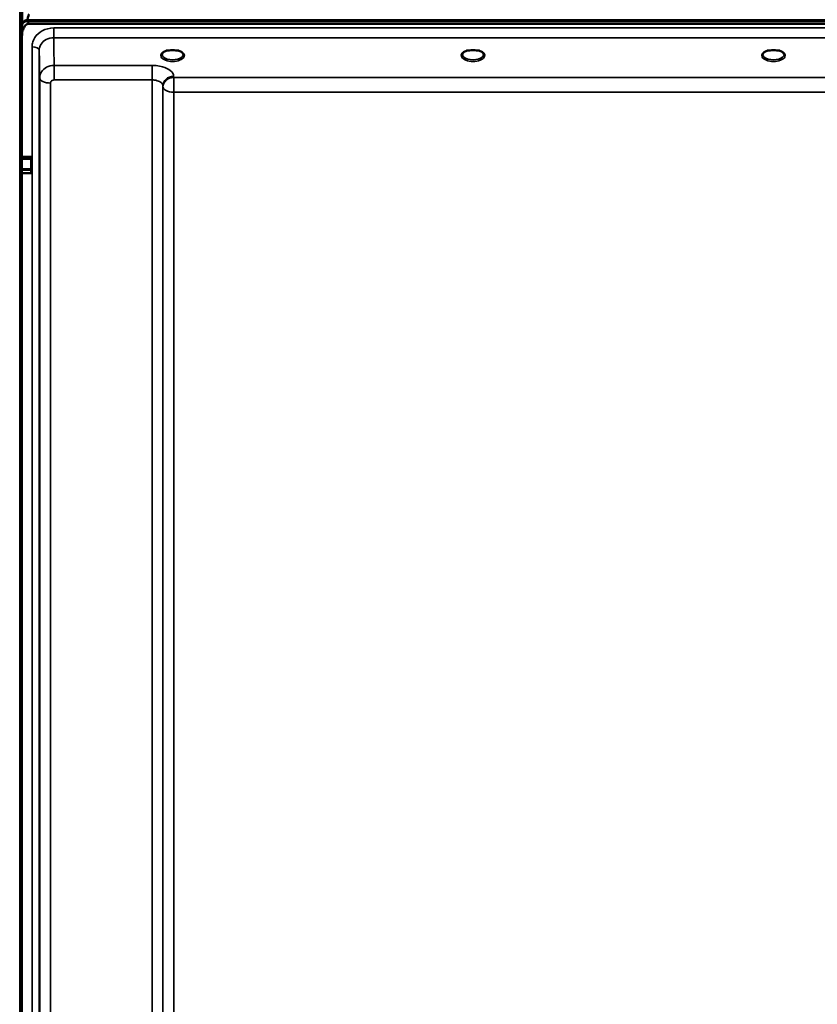
# Model space of a CAD drawing. Units: millimetres. Extents: x 0 to 9900, y 0 to 7000.
# Drawn here: x 2911 to 3243, y 4860 to 5270 of the extents above; entities that cross this region are included whole.
import ezdxf

# ---------------------------------------------------------------- set-up
doc = ezdxf.new("R2010")
doc.units = ezdxf.units.MM
doc.header["$LTSCALE"] = 33.333333
doc.layers.add('Visible (ISO)', color=7, linetype='Continuous', lineweight=50)
doc.layers.add('Visible Narrow (ISO)', color=7, linetype='Continuous', lineweight=35)

# ---------------------------------------------------------------- blocks, each defined once
blk = doc.blocks.new('4')
at = {"layer": 'Visible (ISO)'}
for p, q in [((2912.23, 5275.08), (2912.23, 5264.11)), ((2912.69, 5268.29), (2912.69, 5268.73)), ((2914.49, 5269.44), (3410.2, 5269.44)), ((2914.49, 5269.01), (2914.49, 5269.44)), ((2914.49, 5269.01), (3410.2, 5269.01)), ((3409.5, 5267.9), (2915.18, 5267.9)), ((2912.18, 5262.74), (2912.18, 5212.57)), ((2973.42, 5256.81), (2972.46, 5256.81)), ((2977.22, 5256.81), (2976.26, 5256.81)), ((3098.42, 5256.81), (3097.46, 5256.81)), ((3102.22, 5256.81), (3101.26, 5256.81)), ((3223.42, 5256.81), (3222.46, 5256.81)), ((3227.22, 5256.81), (3226.26, 5256.81)), ((2912.18, 5212.57), (2915.84, 5212.57)), ((2916.34, 5211.31), (2916.34, 5211.98)), ((2916.34, 5207.37), (2916.34, 5211.31)), ((2916.34, 5206.2), (2916.34, 5207.37)), ((2912.18, 5205.74), (2912.18, 4043.13)), ((2915.84, 5205.74), (2912.18, 5205.74))]:
    blk.add_line(p, q, dxfattribs=at)
for centre, major_axis, ratio, start_param, end_param in [((2915.18, 5185.9), (0, 85.91), 0.034921, 0, 0.235043), ((2915.18, 5267.76), (-3, 0), 0.577198, 5.691858, 5.905278), ((2915.18, 5267.76), (-3, 0), 0.577198, 4.947213, 5.691858), ((2915.18, 5267.33), (-3, 0), 0.577198, 4.947213, 5.691858), ((2915.18, 5308.27), (0, 40.37), 0.074317, 2.906769, 3.141593), ((2974.84, 5254.7), (-4.4, 0), 0.507427, 4.383348, 5.04143), ((3099.84, 5254.7), (-4.4, 0), 0.507427, 4.383348, 5.04143), ((3224.84, 5254.7), (-4.4, 0), 0.507427, 4.383348, 5.04143)]:
    blk.add_ellipse(centre, major_axis=major_axis, ratio=ratio, start_param=start_param, end_param=end_param, dxfattribs=at)
for points, knots in [([(2915.18, 5267.9), (2914.99, 5267.9), (2914.81, 5267.87), (2914.46, 5267.76), (2914.29, 5267.68), (2913.82, 5267.38), (2913.56, 5267.1), (2912.93, 5266.26), (2912.64, 5265.58), (2912.26, 5264.16), (2912.18, 5263.42), (2912.18, 5262.74)], [0, 0, 0, 0, 0.0564436, 0.0564436, 0.1128872, 0.1128872, 0.2257744, 0.2257744, 0.4590328, 0.4590328, 0.6922912, 0.6922912, 0.6922912, 0.6922912]), ([(2912.39, 5268.4), (2912.32, 5268.28), (2912.26, 5268.21), (2912.23, 5268.17), (2912.23, 5268.16), (2912.23, 5268.16)], [-0.04391852, -0.04391852, -0.04391852, -0.04391852, -0.01801429, -0.01801429, -0.01706941, -0.01706941, -0.01706941, -0.01706941]), ([(2912.23, 5267.43), (2912.24, 5267.48), (2912.25, 5267.54), (2912.31, 5267.73), (2912.37, 5267.88), (2912.51, 5268.1), (2912.57, 5268.17), (2912.65, 5268.26), (2912.67, 5268.27), (2912.69, 5268.29)], [-0.148564, -0.148564, -0.148564, -0.148564, -0.1177855, -0.1177855, -0.0504297, -0.0504297, -0.012476, -0.012476, 0, 0, 0, 0]), ([(2912.18, 5262.74), (2912.18, 5262.75), (2912.18, 5262.75), (2912.18, 5262.77), (2912.18, 5262.79), (2912.18, 5262.89), (2912.18, 5263.03), (2912.18, 5263.17)], [1.875119, 1.875119, 1.875119, 1.875119, 1.8810964, 1.8810964, 1.907005, 1.907005, 2.0275938, 2.0275938, 2.0275938, 2.0275938]), ([(2970.44, 5255.13), (2970.44, 5255.24), (2970.46, 5255.34), (2970.56, 5255.57), (2970.64, 5255.7), (2970.87, 5255.95), (2971.01, 5256.08), (2971.37, 5256.32), (2971.59, 5256.44), (2972.05, 5256.64), (2972.29, 5256.73), (2972.55, 5256.81)], [1.570796, 1.570796, 1.570796, 1.570796, 1.784347, 1.784347, 1.997897, 1.997897, 2.211447, 2.211447, 2.424997, 2.424997, 2.623549, 2.623549, 2.623549, 2.623549]), ([(2972.46, 5256.81), (2972.43, 5256.81), (2972.4, 5256.81), (2972.31, 5256.8), (2972.25, 5256.8), (2972.2, 5256.79), (2972.19, 5256.79), (2972.19, 5256.79)], [0, 0, 0, 0, 0.00952704, 0.00952704, 0.02658733, 0.02658733, 0.02690617, 0.02690617, 0.02690617, 0.02690617]), ([(2977.13, 5256.81), (2977.39, 5256.73), (2977.63, 5256.64), (2978.1, 5256.44), (2978.31, 5256.32), (2978.67, 5256.08), (2978.81, 5255.95), (2979.04, 5255.7), (2979.12, 5255.57), (2979.22, 5255.34), (2979.24, 5255.24), (2979.24, 5255.13)], [-2.623549, -2.623549, -2.623549, -2.623549, -2.424997, -2.424997, -2.211447, -2.211447, -1.997897, -1.997897, -1.784347, -1.784347, -1.570796, -1.570796, -1.570796, -1.570796]), ([(2977.49, 5256.79), (2977.49, 5256.79), (2977.48, 5256.79), (2977.43, 5256.8), (2977.37, 5256.8), (2977.28, 5256.81), (2977.25, 5256.81), (2977.22, 5256.81)], [-0.00031798, -0.00031798, -0.00031798, -0.00031798, 0, 0, 0.01701427, 0.01701427, 0.02651562, 0.02651562, 0.02651562, 0.02651562]), ([(3095.44, 5255.13), (3095.44, 5255.24), (3095.46, 5255.34), (3095.56, 5255.57), (3095.64, 5255.7), (3095.87, 5255.95), (3096.01, 5256.08), (3096.37, 5256.32), (3096.59, 5256.44), (3097.05, 5256.64), (3097.29, 5256.73), (3097.55, 5256.81)], [1.570796, 1.570796, 1.570796, 1.570796, 1.784347, 1.784347, 1.997897, 1.997897, 2.211447, 2.211447, 2.424997, 2.424997, 2.623549, 2.623549, 2.623549, 2.623549]), ([(3097.46, 5256.81), (3097.43, 5256.81), (3097.4, 5256.81), (3097.31, 5256.8), (3097.25, 5256.8), (3097.2, 5256.79), (3097.19, 5256.79), (3097.19, 5256.79)], [0, 0, 0, 0, 0.00952704, 0.00952704, 0.02658733, 0.02658733, 0.02690617, 0.02690617, 0.02690617, 0.02690617]), ([(3102.13, 5256.81), (3102.39, 5256.73), (3102.63, 5256.64), (3103.1, 5256.44), (3103.31, 5256.32), (3103.67, 5256.08), (3103.81, 5255.95), (3104.04, 5255.7), (3104.12, 5255.57), (3104.22, 5255.34), (3104.24, 5255.24), (3104.24, 5255.13)], [-2.623549, -2.623549, -2.623549, -2.623549, -2.424997, -2.424997, -2.211447, -2.211447, -1.997897, -1.997897, -1.784347, -1.784347, -1.570796, -1.570796, -1.570796, -1.570796]), ([(3102.49, 5256.79), (3102.49, 5256.79), (3102.48, 5256.79), (3102.43, 5256.8), (3102.37, 5256.8), (3102.28, 5256.81), (3102.25, 5256.81), (3102.22, 5256.81)], [-0.00031799, -0.00031799, -0.00031799, -0.00031799, 0, 0, 0.01701435, 0.01701435, 0.02651574, 0.02651574, 0.02651574, 0.02651574]), ([(3220.44, 5255.13), (3220.44, 5255.24), (3220.46, 5255.34), (3220.56, 5255.57), (3220.64, 5255.7), (3220.87, 5255.95), (3221.01, 5256.08), (3221.37, 5256.32), (3221.59, 5256.44), (3222.05, 5256.64), (3222.29, 5256.73), (3222.55, 5256.81)], [1.570796, 1.570796, 1.570796, 1.570796, 1.784347, 1.784347, 1.997897, 1.997897, 2.211447, 2.211447, 2.424997, 2.424997, 2.623549, 2.623549, 2.623549, 2.623549]), ([(3222.46, 5256.81), (3222.43, 5256.81), (3222.4, 5256.81), (3222.31, 5256.8), (3222.25, 5256.8), (3222.2, 5256.79), (3222.19, 5256.79), (3222.19, 5256.79)], [0, 0, 0, 0, 0.00952704, 0.00952704, 0.02658733, 0.02658733, 0.02690617, 0.02690617, 0.02690617, 0.02690617]), ([(3227.13, 5256.81), (3227.39, 5256.73), (3227.63, 5256.64), (3228.1, 5256.44), (3228.31, 5256.32), (3228.67, 5256.08), (3228.81, 5255.95), (3229.04, 5255.7), (3229.12, 5255.57), (3229.22, 5255.34), (3229.24, 5255.24), (3229.24, 5255.13)], [-2.623549, -2.623549, -2.623549, -2.623549, -2.424997, -2.424997, -2.211447, -2.211447, -1.997897, -1.997897, -1.784347, -1.784347, -1.570796, -1.570796, -1.570796, -1.570796]), ([(3227.49, 5256.79), (3227.49, 5256.79), (3227.48, 5256.79), (3227.43, 5256.8), (3227.37, 5256.8), (3227.28, 5256.81), (3227.25, 5256.81), (3227.22, 5256.81)], [-0.00031798, -0.00031798, -0.00031798, -0.00031798, 0, 0, 0.01701431, 0.01701431, 0.02651568, 0.02651568, 0.02651568, 0.02651568]), ([(2912.17, 5211.52), (2912.17, 5211.52), (2912.17, 5211.52), (2912.17, 5211.58), (2912.17, 5211.63), (2912.17, 5211.72), (2912.17, 5211.76), (2912.17, 5211.78), (2912.17, 5211.79), (2912.17, 5211.79)], [0.22581398, 0.22581398, 0.22581398, 0.22581398, 0.22598217, 0.22598217, 0.24482417, 0.24482417, 0.26366616, 0.26366616, 0.26779046, 0.26779046, 0.26779046, 0.26779046]), ([(2915.84, 5212.57), (2915.91, 5212.57), (2915.98, 5212.56), (2916.1, 5212.49), (2916.15, 5212.45), (2916.24, 5212.34), (2916.28, 5212.27), (2916.33, 5212.13), (2916.34, 5212.05), (2916.34, 5211.98)], [-0.17501512, -0.17501512, -0.17501512, -0.17501512, -0.15482147, -0.15482147, -0.13462783, -0.13462783, -0.11104942, -0.11104942, -0.087471, -0.087471, -0.087471, -0.087471]), ([(2912.18, 5206.96), (2912.18, 5206.98), (2912.18, 5207), (2912.18, 5207.08), (2912.17, 5207.14), (2912.17, 5207.26), (2912.17, 5207.32), (2912.17, 5207.46), (2912.17, 5207.52), (2912.17, 5207.58), (2912.17, 5207.58), (2912.17, 5207.58)], [0.1592472, 0.1592472, 0.1592472, 0.1592472, 0.16945613, 0.16945613, 0.18829819, 0.18829819, 0.20714018, 0.20714018, 0.22598217, 0.22598217, 0.22607828, 0.22607828, 0.22607828, 0.22607828]), ([(2916.34, 5206.2), (2916.34, 5206.14), (2916.33, 5206.08), (2916.28, 5205.97), (2916.24, 5205.91), (2916.15, 5205.83), (2916.09, 5205.8), (2915.97, 5205.75), (2915.9, 5205.74), (2915.84, 5205.74)], [0.07593388, 0.07593388, 0.07593388, 0.07593388, 0.09508357, 0.09508357, 0.11423325, 0.11423325, 0.13305233, 0.13305233, 0.1518714, 0.1518714, 0.1518714, 0.1518714]), ([(2919.49, 5202.85), (2919.5, 5202.62), (2919.5, 5202.28), (2919.51, 5201.44), (2919.52, 5200.95), (2919.52, 5199.95), (2919.53, 5199.38), (2919.53, 5198.25), (2919.53, 5197.69), (2919.53, 5196.73), (2919.53, 5196.26), (2919.53, 5195.49), (2919.52, 5195.2), (2919.52, 5194.83), (2919.51, 5194.73), (2919.5, 5194.78), (2919.5, 5194.92), (2919.49, 5195.36), (2919.48, 5195.7), (2919.47, 5196.54), (2919.47, 5197.04), (2919.46, 5198.04), (2919.46, 5198.61), (2919.46, 5199.75), (2919.46, 5200.31), (2919.46, 5201.28), (2919.46, 5201.76), (2919.46, 5202.52), (2919.46, 5202.82), (2919.47, 5203.18), (2919.47, 5203.27), (2919.48, 5203.22), (2919.49, 5203.07), (2919.49, 5202.85)], [0, 0, 0, 0, 0.159533, 0.159533, 0.319067, 0.319067, 0.478594, 0.478594, 0.63812, 0.63812, 0.797647, 0.797647, 0.957174, 0.957174, 1.116707, 1.116707, 1.276241, 1.276241, 1.436902, 1.436902, 1.597564, 1.597564, 1.758222, 1.758222, 1.918881, 1.918881, 2.079539, 2.079539, 2.240197, 2.240197, 2.400859, 2.400859, 2.56152, 2.56152, 2.56152, 2.56152]), ([(2919.49, 5071.65), (2919.5, 5071.51), (2919.5, 5071.25), (2919.51, 5070.56), (2919.52, 5070.12), (2919.52, 5069.2), (2919.53, 5068.66), (2919.53, 5067.54), (2919.53, 5066.96), (2919.53, 5065.93), (2919.53, 5065.41), (2919.53, 5064.52), (2919.52, 5064.14), (2919.52, 5063.6), (2919.51, 5063.41), (2919.5, 5063.26), (2919.5, 5063.3), (2919.49, 5063.57), (2919.48, 5063.82), (2919.47, 5064.51), (2919.47, 5064.95), (2919.46, 5065.87), (2919.46, 5066.42), (2919.46, 5067.55), (2919.46, 5068.13), (2919.46, 5069.16), (2919.46, 5069.69), (2919.46, 5070.59), (2919.46, 5070.97), (2919.47, 5071.5), (2919.47, 5071.69), (2919.48, 5071.83), (2919.49, 5071.79), (2919.49, 5071.65)], [0, 0, 0, 0, 0.159533, 0.159533, 0.319067, 0.319067, 0.478594, 0.478594, 0.63812, 0.63812, 0.797647, 0.797647, 0.957174, 0.957174, 1.116707, 1.116707, 1.276241, 1.276241, 1.436902, 1.436902, 1.597564, 1.597564, 1.758222, 1.758222, 1.918881, 1.918881, 2.079539, 2.079539, 2.240197, 2.240197, 2.400859, 2.400859, 2.56152, 2.56152, 2.56152, 2.56152]), ([(2919.49, 4934.01), (2919.5, 4933.97), (2919.5, 4933.81), (2919.51, 4933.28), (2919.52, 4932.91), (2919.52, 4932.1), (2919.53, 4931.6), (2919.53, 4930.52), (2919.53, 4929.94), (2919.53, 4928.88), (2919.53, 4928.33), (2919.53, 4927.32), (2919.52, 4926.88), (2919.52, 4926.19), (2919.51, 4925.91), (2919.5, 4925.56), (2919.5, 4925.5), (2919.49, 4925.59), (2919.48, 4925.74), (2919.47, 4926.27), (2919.47, 4926.63), (2919.46, 4927.45), (2919.46, 4927.96), (2919.46, 4929.04), (2919.46, 4929.62), (2919.46, 4930.69), (2919.46, 4931.25), (2919.46, 4932.25), (2919.46, 4932.7), (2919.47, 4933.39), (2919.47, 4933.67), (2919.48, 4934.01), (2919.49, 4934.06), (2919.49, 4934.01)], [0, 0, 0, 0, 0.159533, 0.159533, 0.319067, 0.319067, 0.478594, 0.478594, 0.63812, 0.63812, 0.797647, 0.797647, 0.957174, 0.957174, 1.116707, 1.116707, 1.276241, 1.276241, 1.436902, 1.436902, 1.597564, 1.597564, 1.758222, 1.758222, 1.918881, 1.918881, 2.079539, 2.079539, 2.240197, 2.240197, 2.400859, 2.400859, 2.56152, 2.56152, 2.56152, 2.56152])]:
    blk.add_open_spline(points, degree=3, knots=knots, dxfattribs=at)
for points, weights in [([(2912.18, 5212.57), (2912.18, 5212.18), (2912.17, 5211.79)], [1.00197119317, 1.00111095892, 1.00024801084]), ([(2912.17, 5211.52), (2912.17, 5209.55), (2912.17, 5207.58)], [1.00101439345, 1.00101884295, 1.00101630134]), ([(2912.18, 5206.96), (2912.18, 5206.35), (2912.18, 5205.74)], [1, 1.0010830906, 1.00216567962])]:
    blk.add_rational_spline(points, weights, degree=2, dxfattribs=at)
at = {"layer": 'Visible Narrow (ISO)'}
for p, q in [((2911.23, 5679.96), (2911.23, 4039.96)), ((2911.73, 4039.96), (2911.73, 5679.96)), ((2912.4, 5267.91), (2912.39, 5268.4)), ((2925.37, 5266.13), (2925.37, 5262.06)), ((3399.32, 5266.13), (2925.37, 5266.13)), ((2925.37, 5262.06), (3399.32, 5262.06)), ((2916.37, 4040.07), (2916.37, 5258.26)), ((2919.37, 5256.82), (2919.37, 4043.04)), ((2966.29, 5250.57), (2925.56, 5250.57)), ((2925.56, 5244.5), (2925.56, 5250.57)), ((2966.29, 5244.5), (2966.29, 5250.57)), ((2919.56, 4065.61), (2919.56, 5245.36)), ((2924.06, 5243.2), (2924.06, 4070.07)), ((2925.56, 5244.5), (2966.29, 5244.5)), ((2966.29, 4070.05), (2966.29, 5244.5)), ((2975.3, 5245.49), (2975.29, 5246.04)), ((3349.38, 5245.49), (2975.3, 5245.49)), ((2975.3, 5239.43), (2975.3, 5245.49)), ((2970.79, 5242.15), (2970.8, 5241.6)), ((2970.79, 5242.15), (2970.79, 4074.51)), ((2970.8, 4075.59), (2970.8, 5241.6)), ((2975.3, 5239.43), (2975.3, 4080.05)), ((2975.3, 5239.43), (3349.38, 5239.43)), ((2915.84, 5211.79), (2912.17, 5211.79)), ((2912.17, 5211.52), (2915.84, 5211.52)), ((2915.84, 5212.57), (2915.84, 5211.79)), ((2915.84, 5211.52), (2915.84, 5211.79)), ((2915.84, 5211.52), (2915.84, 5207.58)), ((2915.84, 5207.58), (2912.17, 5207.58)), ((2912.18, 5206.96), (2915.84, 5206.96)), ((2915.84, 5206.96), (2915.84, 5207.58)), ((2915.84, 5206.96), (2915.84, 5205.74))]:
    blk.add_line(p, q, dxfattribs=at)
for centre, major_axis, ratio, start_param, end_param in [((2916.37, 5256.8), (3, 0), 0.485729, 0.008727, 1.570796), ((2974.84, 5254.7), (4.9, 0), 0.507427, 2.141394, 7.283384), ((3099.84, 5254.7), (4.9, 0), 0.507427, 2.141394, 7.283384), ((3224.84, 5254.7), (4.9, 0), 0.507427, 2.141394, 7.283384), ((2974.84, 5255.13), (-4.4, 0), 0.508285, 0, 3.141593), ((3099.84, 5255.13), (-4.4, 0), 0.508285, 0, 3.141593), ((3224.84, 5255.13), (-4.4, 0), 0.508285, 0, 3.141593), ((2924.06, 5245.38), (-4.5, 0), 0.485109, 0.008727, 1.570796), ((2975.29, 5242.16), (-4.5, -0.08), 0.861674, 4.697574, 6.268161), ((2975.3, 5241.62), (-4.5, -0.08), 0.861674, 4.697574, 6.268161), ((2975.3, 5241.62), (-4.5, 0), 0.486494, 0.008727, 1.570796), ((2915.84, 5211.31), (0.5, 0), 0.966427, 0, 1.570796), ((2915.84, 5211.31), (0.5, 0), 0.424378, 0, 1.570796), ((2915.84, 5207.37), (0.5, 0), 0.424378, 0, 1.570796), ((2915.84, 5207.37), (0.5, 0), 0.818036, 4.712389, 6.283185)]:
    blk.add_ellipse(centre, major_axis=major_axis, ratio=ratio, start_param=start_param, end_param=end_param, dxfattribs=at)
for points, knots in [([(2925.37, 5266.13), (2923.7, 5266.13), (2922.04, 5265.72), (2919.33, 5264.25), (2918.25, 5263.27), (2917.05, 5261.39), (2916.72, 5260.61), (2916.42, 5259.29), (2916.37, 5258.77), (2916.37, 5258.26)], [0, 0, 0, 0, 0.499266, 0.499266, 0.949309, 0.949309, 1.230586, 1.230586, 1.406384, 1.406384, 1.406384, 1.406384]), ([(2919.37, 5256.82), (2919.37, 5257.16), (2919.4, 5257.51), (2919.6, 5258.39), (2919.82, 5258.91), (2920.62, 5260.16), (2921.34, 5260.81), (2923.15, 5261.79), (2924.26, 5262.06), (2925.37, 5262.06)], [-1.406384, -1.406384, -1.406384, -1.406384, -1.230586, -1.230586, -0.949309, -0.949309, -0.499266, -0.499266, 0, 0, 0, 0]), ([(2972.19, 5256.79), (2972.26, 5256.79), (2972.33, 5256.8), (2972.43, 5256.8), (2972.47, 5256.81), (2972.5, 5256.81)], [0, 0, 0, 0, 0.02179322, 0.02179322, 0.03233116, 0.03233116, 0.03233116, 0.03233116]), ([(2977.18, 5256.81), (2977.21, 5256.81), (2977.25, 5256.8), (2977.35, 5256.8), (2977.42, 5256.79), (2977.49, 5256.79)], [0.11194294, 0.11194294, 0.11194294, 0.11194294, 0.12248088, 0.12248088, 0.1442741, 0.1442741, 0.1442741, 0.1442741]), ([(3097.19, 5256.79), (3097.26, 5256.79), (3097.33, 5256.8), (3097.43, 5256.8), (3097.47, 5256.81), (3097.5, 5256.81)], [0, 0, 0, 0, 0.02179322, 0.02179322, 0.03233116, 0.03233116, 0.03233116, 0.03233116]), ([(3102.19, 5256.81), (3102.19, 5256.81), (3102.19, 5256.81), (3102.27, 5256.8), (3102.35, 5256.8), (3102.45, 5256.79), (3102.47, 5256.79), (3102.49, 5256.79)], [0.11194294, 0.11194294, 0.11194294, 0.11194294, 0.11292166, 0.11292166, 0.13915027, 0.13915027, 0.1442741, 0.1442741, 0.1442741, 0.1442741]), ([(3222.19, 5256.79), (3222.26, 5256.79), (3222.33, 5256.8), (3222.43, 5256.8), (3222.47, 5256.81), (3222.5, 5256.81)], [0, 0, 0, 0, 0.02179322, 0.02179322, 0.03233116, 0.03233116, 0.03233116, 0.03233116]), ([(3227.19, 5256.81), (3227.19, 5256.81), (3227.19, 5256.81), (3227.27, 5256.8), (3227.35, 5256.8), (3227.45, 5256.79), (3227.47, 5256.79), (3227.49, 5256.79)], [0.11194294, 0.11194294, 0.11194294, 0.11194294, 0.11292166, 0.11292166, 0.13915027, 0.13915027, 0.1442741, 0.1442741, 0.1442741, 0.1442741]), ([(2925.56, 5250.57), (2924.45, 5250.57), (2923.35, 5250.29), (2921.54, 5249.31), (2920.82, 5248.66), (2920.02, 5247.43), (2919.8, 5246.91), (2919.6, 5246.04), (2919.56, 5245.7), (2919.56, 5245.36)], [0, 0, 0, 0, 0.0832132, 0.0832132, 0.1582224, 0.1582224, 0.2051031, 0.2051031, 0.2344035, 0.2344035, 0.2344035, 0.2344035]), ([(2975.29, 5246.04), (2975.28, 5246.88), (2974.79, 5247.72), (2973.1, 5249.09), (2971.98, 5249.62), (2969.85, 5250.23), (2968.96, 5250.39), (2967.46, 5250.54), (2966.87, 5250.57), (2966.29, 5250.57)], [-1.397145, -1.397145, -1.397145, -1.397145, -0.901159, -0.901159, -0.454072, -0.454072, -0.174643, -0.174643, 0, 0, 0, 0]), ([(2924.06, 5243.2), (2924.06, 5243.28), (2924.07, 5243.37), (2924.12, 5243.59), (2924.18, 5243.72), (2924.38, 5244.03), (2924.56, 5244.19), (2925.01, 5244.43), (2925.29, 5244.5), (2925.56, 5244.5)], [-0.2344035, -0.2344035, -0.2344035, -0.2344035, -0.2051031, -0.2051031, -0.1582224, -0.1582224, -0.0832132, -0.0832132, 0, 0, 0, 0]), ([(2966.29, 5244.5), (2966.58, 5244.5), (2966.88, 5244.49), (2967.63, 5244.41), (2968.07, 5244.32), (2969.14, 5244.01), (2969.7, 5243.73), (2970.54, 5243.02), (2970.78, 5242.58), (2970.79, 5242.15)], [0, 0, 0, 0, 0.174643, 0.174643, 0.454072, 0.454072, 0.901159, 0.901159, 1.397145, 1.397145, 1.397145, 1.397145])]:
    blk.add_open_spline(points, degree=3, knots=knots, dxfattribs=at)
for points in [[(2925.56, 5250.57), (2925.5, 5254.4), (2925.43, 5258.23), (2925.37, 5262.06)], [(2919.37, 5256.82), (2919.43, 5253), (2919.5, 5249.18), (2919.56, 5245.36)]]:
    blk.add_open_spline(points, degree=3, dxfattribs=at)

msp = doc.modelspace()

# ---------------------------------------------------------------- block references
msp.add_blockref('4', (0, 0))

doc.saveas('drawing.dxf')
